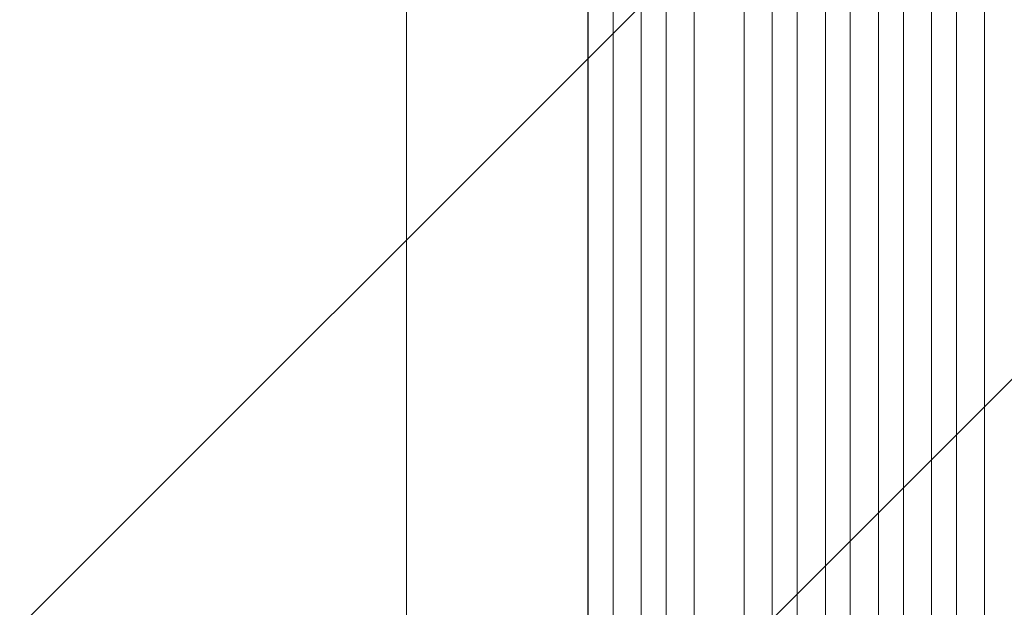
# Model space of a CAD drawing. Units: millimetres. Extents: x -3444 to 3579, y -4147 to 4890.
# Drawn here: x -1799 to -1206, y 457 to 812 of the extents above; entities that cross this region are included whole.
import ezdxf

# ---------------------------------------------------------------- set-up
doc = ezdxf.new("R2010")
doc.units = ezdxf.units.MM
doc.header["$LTSCALE"] = 20
doc.linetypes.add('HIDDEN', pattern=[9.525, 6.35, -3.175])
doc.layers.add('2d', color=230, linetype='Continuous')
doc.layers.add('EN-Free_Space_Hatch', color=10, linetype='HIDDEN')

msp = doc.modelspace()

# ---------------------------------------------------------------- hatches: boundary and pattern name
at = {"layer": 'EN-Free_Space_Hatch'}
h = msp.add_hatch(dxfattribs=at)
h.set_pattern_fill('ANSI31', color=256, scale=100)
h.paths.add_polyline_path([(-290, 2889.98, 1), (-2290, 2889.98), (-2290, 34, 0.373647), (-1430, -956.15), (-1430, -2626.46, 1), (570, -2626.46), (570, -875, 0.373647), (-290, 115.15)])

# ---------------------------------------------------------------- linework, layer by layer
at = {"layer": '2d', "lineweight": 0}
for p, q in [((-1345.5, 246.63), (-1345.5, 2654.79)), ((-1330.5, 245.59), (-1330.5, 2654.89)), ((-1313.51, 244.81), (-1313.51, 2656.79)), ((-1313.5, 244.81), (-1313.5, 2656.84)), ((-1298.5, 244.46), (-1298.5, 2656.91)), ((-1281.5, 244.46), (-1281.5, 2656.91)), ((-1266.5, 244.81), (-1266.5, 2656.84)), ((-1266.49, 244.81), (-1266.49, 2656.79)), ((-1249.5, 245.59), (-1249.5, 2654.89)), ((-1234.5, 246.63), (-1234.5, 2654.79)), ((-1234.46, 246.63), (-1234.46, 2654.74)), ((-1392.58, 252.07), (-1392.58, 2641.85)), ((-1392.5, 252.06), (-1392.5, 2641.91)), ((-1362.5, 248.21), (-1362.5, 2642.28)), ((-1217.5, 248.21), (-1217.5, 2642.28)), ((-1424.62, 257.75), (-1424.62, 2640.64)), ((-1424.5, 257.72), (-1424.5, 2640.69)), ((-1409.5, 254.86), (-1409.5, 2640.81)), ((-1456.64, 265.16), (-1456.64, 2631.06)), ((-1456.5, 265.12), (-1456.5, 2631.12)), ((-1441.5, 261.43), (-1441.5, 2631.24)), ((-1566, 1975.04), (-1566, 314.5)), ((-1345.54, 246.63), (-1345.54, 1874.94))]:
    msp.add_line(p, q, dxfattribs=at)

doc.saveas('drawing.dxf')
